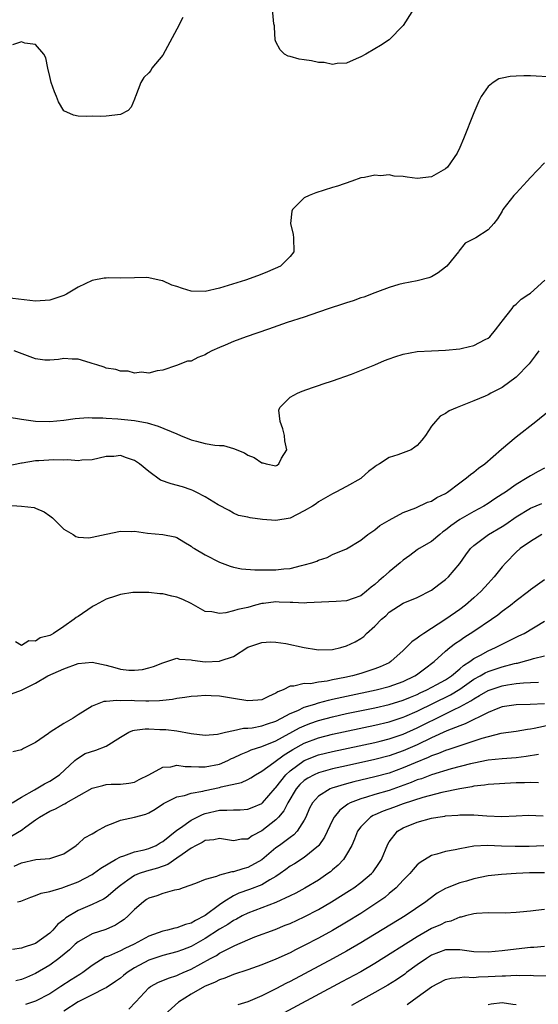
# Model space of a CAD drawing. Units: inches. Extents: x 2643000 to 2646000, y 1503000 to 1506000.
# Drawn here: x 2643857 to 2643930, y 1503190 to 1503330 of the extents above; entities that cross this region are included whole.
import ezdxf

# ---------------------------------------------------------------- set-up
doc = ezdxf.new("R2010")
doc.units = ezdxf.units.IN
doc.header["$MEASUREMENT"] = 0
doc.layers.add('LD26431503_2ft', color=91, linetype='Continuous')

msp = doc.modelspace()

# ---------------------------------------------------------------- linework, layer by layer
at = {"layer": 'LD26431503_2ft'}
for points, elevation in [([(2643912.23, 1503331), (2643911, 1503329.04), (2643909, 1503327.03), (2643907.78, 1503326.22), (2643907, 1503325.74), (2643905.72, 1503325), (2643905, 1503324.6), (2643904.35, 1503324.35), (2643903, 1503323.73), (2643901.67, 1503323.67), (2643901, 1503323.51), (2643899.82, 1503323.82), (2643899, 1503323.79), (2643898.05, 1503324.05), (2643897, 1503324.17), (2643896.3, 1503324.3), (2643895, 1503324.65), (2643894.72, 1503324.72), (2643894.19, 1503325), (2643893.59, 1503325.59), (2643893, 1503326.73), (2643892.88, 1503327), (2643892.81, 1503328.81), (2643892.79, 1503329), (2643892.7, 1503329.3), (2643892.43, 1503332.43)], 8880), ([(2643879.84, 1503330.17), (2643879, 1503328.53), (2643877, 1503324.85), (2643875.46, 1503323), (2643875.3, 1503322.7), (2643875, 1503322.34), (2643874.3, 1503321.7), (2643873.88, 1503321), (2643873.11, 1503319), (2643873.1, 1503318.9), (2643873, 1503318.61), (2643872.53, 1503317.47), (2643872.08, 1503317), (2643871, 1503316.44), (2643869, 1503316.21), (2643868.15, 1503316.15), (2643867, 1503316.2), (2643866.18, 1503316.18), (2643865, 1503316.23), (2643864.37, 1503316.37), (2643863, 1503316.99), (2643862.23, 1503318.23), (2643861.96, 1503319), (2643861.68, 1503319.68), (2643861.21, 1503321), (2643861, 1503321.81), (2643860.75, 1503323), (2643860.47, 1503324.47), (2643860.15, 1503325), (2643859, 1503326.37), (2643857.46, 1503326.54), (2643857, 1503326.72), (2643855.71, 1503326.29)], 8880), ([(2643932.25, 1503321.75), (2643929, 1503321.92), (2643928.07, 1503321.93), (2643927, 1503321.9), (2643926.15, 1503321.85), (2643925, 1503321.61), (2643924.51, 1503321.49), (2643923.72, 1503321), (2643923, 1503320.43), (2643922.04, 1503319), (2643921.68, 1503318.32), (2643921, 1503316.69), (2643919.54, 1503313), (2643919, 1503311.78), (2643918.64, 1503311), (2643917.28, 1503309), (2643917, 1503308.75), (2643915, 1503307.64), (2643913, 1503307.41), (2643911.57, 1503307.57), (2643911, 1503307.66), (2643909.72, 1503307.72), (2643909, 1503307.89), (2643907.77, 1503307.77), (2643907, 1503307.88), (2643905.51, 1503307.51), (2643905, 1503307.47), (2643903.73, 1503307), (2643901.69, 1503306.31), (2643901, 1503306.12), (2643898.62, 1503305.38), (2643897.7, 1503305), (2643897, 1503304.65), (2643895.33, 1503303), (2643895.23, 1503302.77), (2643895.04, 1503301), (2643895.45, 1503299.45), (2643895.49, 1503299), (2643895.55, 1503297), (2643895, 1503296.36), (2643893.65, 1503295), (2643891.82, 1503294.18), (2643891, 1503293.87), (2643890.39, 1503293.61), (2643888.7, 1503293), (2643885, 1503291.85), (2643883, 1503291.39), (2643881, 1503291.44), (2643879.8, 1503291.8), (2643879, 1503292.09), (2643878.29, 1503292.29), (2643877, 1503292.91), (2643876.91, 1503292.91), (2643875, 1503293.32), (2643874.62, 1503293.38), (2643873, 1503293.33), (2643871, 1503293.3), (2643869.31, 1503293.31), (2643869, 1503293.3), (2643868.72, 1503293.28), (2643867, 1503292.97), (2643865, 1503292.02), (2643863.39, 1503291), (2643863, 1503290.81), (2643861, 1503290.19), (2643859, 1503290.02), (2643855, 1503290.52)], 8882), ([(2643931, 1503309.63), (2643929, 1503307.52), (2643928.55, 1503307), (2643927, 1503305.33), (2643926.64, 1503305), (2643925.11, 1503303), (2643925, 1503302.78), (2643924.32, 1503301.68), (2643923.82, 1503301), (2643923, 1503300.13), (2643921.29, 1503299), (2643921.09, 1503298.91), (2643921, 1503298.84), (2643919.78, 1503298.22), (2643918.89, 1503297.11), (2643918.83, 1503297), (2643917.16, 1503295), (2643917, 1503294.84), (2643915.94, 1503294.06), (2643915, 1503293.46), (2643914.65, 1503293.34), (2643913, 1503292.91), (2643911, 1503292.54), (2643910.38, 1503292.38), (2643909, 1503291.95), (2643907.35, 1503291.35), (2643907, 1503291.2), (2643905.41, 1503290.59), (2643905, 1503290.48), (2643903.92, 1503290.08), (2643903, 1503289.8), (2643902.41, 1503289.59), (2643900.51, 1503289), (2643899, 1503288.46), (2643897, 1503287.78), (2643894.6, 1503287), (2643891.94, 1503286.06), (2643888.8, 1503285), (2643887, 1503284.34), (2643885.81, 1503283.81), (2643885, 1503283.48), (2643883.93, 1503283), (2643883.33, 1503282.67), (2643883, 1503282.42), (2643881.96, 1503282.04), (2643881, 1503281.52), (2643880.48, 1503281.52), (2643878.93, 1503280.93), (2643877, 1503280.28), (2643876.18, 1503280.18), (2643875, 1503279.85), (2643874, 1503280), (2643873, 1503279.84), (2643872.1, 1503280.1), (2643871, 1503280.1), (2643870.34, 1503280.34), (2643869, 1503280.54), (2643868.68, 1503280.68), (2643867.64, 1503281), (2643867, 1503281.22), (2643866.7, 1503281.3), (2643865, 1503281.82), (2643864.17, 1503281.83), (2643863, 1503281.9), (2643862.23, 1503281.77), (2643861, 1503281.66), (2643860.3, 1503281.7), (2643859, 1503281.87), (2643855.99, 1503283)], 8884), ([(2643855, 1503273.67), (2643857, 1503273.33), (2643859, 1503273.03), (2643861, 1503272.99), (2643863, 1503273.19), (2643864.58, 1503273.42), (2643866.44, 1503273.56), (2643867, 1503273.53), (2643868.49, 1503273.51), (2643869, 1503273.45), (2643870.64, 1503273.36), (2643873, 1503273.13), (2643874.79, 1503272.79), (2643876.32, 1503272.32), (2643879, 1503271.23), (2643879.51, 1503271), (2643881, 1503270.41), (2643881.77, 1503270.23), (2643883, 1503269.89), (2643884.34, 1503269.66), (2643885, 1503269.6), (2643885.59, 1503269.59), (2643887, 1503269.18), (2643888.54, 1503268.54), (2643889, 1503268.25), (2643889.92, 1503267.92), (2643891, 1503267.13), (2643891.15, 1503267.15), (2643891.62, 1503267), (2643893, 1503266.74), (2643893.19, 1503266.81), (2643893.42, 1503267), (2643893.79, 1503267.79), (2643894.56, 1503269), (2643894.25, 1503270.25), (2643894.21, 1503271), (2643893.97, 1503271.97), (2643893.58, 1503273), (2643893.42, 1503274.58), (2643893.55, 1503275), (2643895, 1503276.45), (2643896.05, 1503277), (2643896.72, 1503277.28), (2643898.19, 1503277.81), (2643899, 1503278.07), (2643899.67, 1503278.33), (2643901, 1503278.74), (2643903.68, 1503279.68), (2643907, 1503281), (2643908.36, 1503281.64), (2643909, 1503281.85), (2643909.84, 1503282.16), (2643911, 1503282.53), (2643913, 1503282.91), (2643915, 1503283), (2643917, 1503283.07), (2643919, 1503283.29), (2643919.39, 1503283.39), (2643921, 1503283.76), (2643922.58, 1503284.58), (2643923, 1503284.78), (2643923.26, 1503285), (2643924.05, 1503285.95), (2643924.88, 1503287), (2643925, 1503287.18), (2643926.4, 1503289), (2643926.65, 1503289.35), (2643927, 1503289.59), (2643927.7, 1503290.3), (2643928.78, 1503291), (2643929, 1503291.18), (2643931.06, 1503293)], 8886), ([(2643930.18, 1503283), (2643929.69, 1503282.31), (2643928.82, 1503281.18), (2643927, 1503279.27), (2643925, 1503277.79), (2643923.4, 1503277), (2643923, 1503276.77), (2643922.58, 1503276.58), (2643921, 1503275.94), (2643918.62, 1503275), (2643917.51, 1503274.49), (2643917, 1503274.13), (2643916.23, 1503273.77), (2643915.55, 1503273), (2643915, 1503272.33), (2643914.17, 1503271), (2643913.64, 1503270.36), (2643913, 1503269.61), (2643912.65, 1503269.35), (2643912.15, 1503269), (2643910.26, 1503268.26), (2643909, 1503267.88), (2643907.65, 1503267), (2643907.24, 1503266.76), (2643907, 1503266.58), (2643906.07, 1503265.93), (2643905.12, 1503265), (2643905, 1503264.92), (2643903, 1503263.81), (2643901.48, 1503263), (2643901, 1503262.78), (2643899, 1503261.61), (2643898.67, 1503261.33), (2643898.15, 1503261), (2643897, 1503260.34), (2643895, 1503259.33), (2643893, 1503258.97), (2643891.12, 1503259.12), (2643889.34, 1503259.34), (2643889, 1503259.44), (2643887.71, 1503259.71), (2643887, 1503260.01), (2643886.38, 1503260.38), (2643884.82, 1503261.18), (2643883, 1503262.35), (2643881.69, 1503263), (2643881.25, 1503263.25), (2643881, 1503263.31), (2643879.77, 1503263.77), (2643878.16, 1503264.16), (2643876.69, 1503264.69), (2643875, 1503265.94), (2643873.68, 1503267), (2643873.29, 1503267.29), (2643873, 1503267.46), (2643871.85, 1503267.85), (2643871, 1503268.16), (2643870.06, 1503268.06), (2643869, 1503268.04), (2643867, 1503267.56), (2643865.53, 1503267.53), (2643865, 1503267.45), (2643863.58, 1503267.58), (2643863, 1503267.54), (2643861.57, 1503267.57), (2643859.44, 1503267.44), (2643859, 1503267.42), (2643857.1, 1503267.1), (2643857, 1503267.1), (2643855, 1503266.67)], 8888), ([(2643855, 1503261.15), (2643857, 1503261.02), (2643858.81, 1503260.81), (2643859, 1503260.75), (2643860.2, 1503260.2), (2643861, 1503259.66), (2643861.37, 1503259.37), (2643861.79, 1503259), (2643863, 1503257.74), (2643864.3, 1503257), (2643864.71, 1503256.71), (2643865, 1503256.63), (2643866.55, 1503256.55), (2643867, 1503256.61), (2643868.96, 1503257.04), (2643871, 1503257.47), (2643872.56, 1503257.44), (2643873, 1503257.46), (2643874.81, 1503257.19), (2643877, 1503257.01), (2643878.68, 1503256.68), (2643879, 1503256.56), (2643879.96, 1503255.96), (2643881, 1503255.35), (2643881.18, 1503255.18), (2643881.48, 1503255), (2643883, 1503254.12), (2643885, 1503253.09), (2643886.5, 1503252.5), (2643887, 1503252.37), (2643888.13, 1503252.13), (2643890, 1503252), (2643893, 1503251.98), (2643894.12, 1503252.12), (2643895, 1503252.18), (2643896.61, 1503252.61), (2643897, 1503252.69), (2643898.09, 1503253), (2643898.76, 1503253.24), (2643899, 1503253.39), (2643900.25, 1503253.75), (2643901, 1503254.18), (2643903, 1503254.99), (2643905, 1503256.2), (2643906.02, 1503257), (2643907, 1503257.64), (2643907.71, 1503258.29), (2643909, 1503259.03), (2643911, 1503260.11), (2643912.79, 1503260.79), (2643914.44, 1503261.56), (2643915, 1503261.73), (2643915.77, 1503262.23), (2643917, 1503262.82), (2643917.27, 1503263), (2643919, 1503264.31), (2643919.97, 1503265), (2643920.5, 1503265.5), (2643921, 1503265.84), (2643921.63, 1503266.37), (2643922.53, 1503267), (2643924.92, 1503269.08), (2643927, 1503270.84), (2643929.78, 1503273), (2643931.56, 1503274.44)], 8890), ([(2643931, 1503266.4), (2643930.08, 1503265.92), (2643929, 1503265.32), (2643928.53, 1503265), (2643927, 1503264.1), (2643925.46, 1503263), (2643925, 1503262.69), (2643923.96, 1503262.04), (2643923, 1503261.37), (2643922.39, 1503261), (2643921, 1503260.27), (2643919, 1503259.12), (2643917.75, 1503258.25), (2643917, 1503257.61), (2643916.63, 1503257.37), (2643916.16, 1503257), (2643915, 1503256.03), (2643913.26, 1503255), (2643913, 1503254.83), (2643911.95, 1503254.05), (2643911, 1503253.38), (2643910.58, 1503253), (2643909, 1503251.72), (2643908.22, 1503251), (2643907.56, 1503250.44), (2643907, 1503249.92), (2643906.46, 1503249.54), (2643905.83, 1503249), (2643905, 1503248.33), (2643903.93, 1503247.93), (2643903, 1503247.62), (2643901.53, 1503247.53), (2643897.35, 1503247.35), (2643897, 1503247.3), (2643895.39, 1503247.39), (2643895, 1503247.37), (2643893.44, 1503247.44), (2643893, 1503247.45), (2643891.24, 1503247.24), (2643891, 1503247.22), (2643890.13, 1503247), (2643889, 1503246.69), (2643887.61, 1503246.39), (2643887, 1503246.18), (2643885.89, 1503245.89), (2643885, 1503245.82), (2643883.95, 1503246.05), (2643883, 1503246.11), (2643881, 1503247.22), (2643879.81, 1503247.81), (2643879, 1503248.13), (2643878.27, 1503248.27), (2643877, 1503248.58), (2643876.58, 1503248.58), (2643875, 1503248.78), (2643873, 1503248.79), (2643872.77, 1503248.77), (2643871, 1503248.49), (2643870.28, 1503248.28), (2643869, 1503247.85), (2643867.43, 1503247), (2643867.16, 1503246.84), (2643867, 1503246.77), (2643865, 1503245.4), (2643864.75, 1503245.25), (2643864.46, 1503245), (2643863, 1503243.97), (2643861.54, 1503243), (2643861.18, 1503242.82), (2643861, 1503242.71), (2643859.64, 1503242.36), (2643859, 1503241.9), (2643858.05, 1503241.95), (2643857, 1503241.31), (2643856.17, 1503241.83)], 8892), ([(2643855.57, 1503234.43), (2643857.02, 1503234.98), (2643859, 1503235.98), (2643860.75, 1503237), (2643863, 1503237.98), (2643865, 1503238.74), (2643867, 1503238.94), (2643869, 1503238.5), (2643870.19, 1503238.19), (2643871, 1503237.93), (2643872.2, 1503237.8), (2643873, 1503237.78), (2643874.11, 1503237.89), (2643875, 1503238.11), (2643875.69, 1503238.31), (2643877, 1503238.84), (2643877.56, 1503239), (2643879, 1503239.51), (2643879.34, 1503239.34), (2643881, 1503239.28), (2643881.21, 1503239.21), (2643883, 1503238.99), (2643885, 1503239.06), (2643885.11, 1503239.11), (2643887, 1503239.71), (2643889, 1503241.03), (2643890.46, 1503241.54), (2643891, 1503241.7), (2643892.21, 1503241.79), (2643893, 1503241.78), (2643894.42, 1503241.58), (2643897, 1503241.01), (2643898.74, 1503240.74), (2643899, 1503240.68), (2643901, 1503240.73), (2643902.16, 1503241), (2643903, 1503241.23), (2643904.19, 1503241.8), (2643905, 1503242.27), (2643905.42, 1503242.58), (2643905.83, 1503243), (2643907, 1503244.04), (2643907.95, 1503245), (2643908.53, 1503245.47), (2643909, 1503245.99), (2643911, 1503247.27), (2643913, 1503248.08), (2643915, 1503249.13), (2643916.06, 1503249.94), (2643917, 1503250.64), (2643917.39, 1503251), (2643919, 1503252.9), (2643919.88, 1503254.12), (2643920.54, 1503255), (2643921, 1503255.42), (2643923.09, 1503257), (2643925, 1503258.14), (2643925.52, 1503258.48), (2643927, 1503259.51), (2643929, 1503260.71), (2643930.59, 1503261.41)], 8894), ([(2643930.59, 1503257), (2643929, 1503256.03), (2643927.57, 1503255), (2643927, 1503254.5), (2643925.54, 1503253), (2643925, 1503252.41), (2643923.87, 1503251), (2643923, 1503250.08), (2643922.03, 1503249), (2643921, 1503248.05), (2643919.81, 1503247), (2643919, 1503246.4), (2643917.03, 1503245), (2643913.92, 1503243), (2643913.37, 1503242.63), (2643913, 1503242.31), (2643912.2, 1503241.8), (2643911.42, 1503241), (2643911, 1503240.59), (2643909.25, 1503239), (2643909, 1503238.85), (2643907.74, 1503238.26), (2643907, 1503237.97), (2643906.27, 1503237.73), (2643905, 1503237.33), (2643903.83, 1503237), (2643902.76, 1503236.76), (2643901, 1503236.41), (2643900.24, 1503236.24), (2643899, 1503236.1), (2643897.88, 1503235.88), (2643897, 1503235.91), (2643895.53, 1503235.53), (2643895, 1503235.52), (2643894, 1503235), (2643893.28, 1503234.72), (2643893, 1503234.54), (2643891.93, 1503234.07), (2643891, 1503233.61), (2643890.46, 1503233.54), (2643889, 1503233.45), (2643887, 1503233.8), (2643885, 1503234.12), (2643883.84, 1503234.16), (2643883, 1503234.21), (2643881.88, 1503234.12), (2643881, 1503234.08), (2643880.09, 1503233.91), (2643879, 1503233.77), (2643878.35, 1503233.65), (2643877, 1503233.48), (2643876.55, 1503233.45), (2643875, 1503233.4), (2643874.6, 1503233.4), (2643873, 1503233.44), (2643872.52, 1503233.48), (2643871, 1503233.46), (2643870.48, 1503233.52), (2643869, 1503233.35), (2643868.65, 1503233.35), (2643867.7, 1503233), (2643867, 1503232.72), (2643865, 1503231.48), (2643864.3, 1503231), (2643863, 1503230.27), (2643861.06, 1503229), (2643860.82, 1503228.82), (2643859, 1503227.57), (2643857.3, 1503226.7), (2643857, 1503226.53), (2643855.78, 1503226.22)], 8896), ([(2643855.67, 1503219), (2643857, 1503219.8), (2643858.86, 1503220.86), (2643860.28, 1503221.72), (2643861, 1503222.08), (2643862.4, 1503223), (2643864.57, 1503225), (2643864.78, 1503225.22), (2643866.02, 1503225.98), (2643867.51, 1503226.49), (2643869, 1503227.04), (2643871, 1503228.33), (2643872.2, 1503229), (2643872.74, 1503229.26), (2643873, 1503229.31), (2643874.51, 1503229.49), (2643875, 1503229.5), (2643876.58, 1503229.42), (2643877.41, 1503229.41), (2643879, 1503229.19), (2643881, 1503228.82), (2643883, 1503228.58), (2643884.73, 1503228.73), (2643885.86, 1503229), (2643887, 1503229.25), (2643888.41, 1503229.59), (2643889, 1503229.59), (2643889.65, 1503229.65), (2643891, 1503229.91), (2643891.79, 1503230.21), (2643893, 1503230.59), (2643893.8, 1503231), (2643895, 1503231.67), (2643896.11, 1503232.11), (2643897, 1503232.54), (2643898.5, 1503233), (2643898.87, 1503233.13), (2643899, 1503233.15), (2643900.44, 1503233.56), (2643901, 1503233.67), (2643903, 1503234.12), (2643907.19, 1503235), (2643909, 1503235.48), (2643911, 1503236.21), (2643912.65, 1503237), (2643912.86, 1503237.14), (2643914, 1503238), (2643915.36, 1503239), (2643917, 1503240.49), (2643917.6, 1503241), (2643918.4, 1503241.6), (2643919, 1503242), (2643919.58, 1503242.42), (2643921, 1503243.32), (2643923.5, 1503245), (2643924.37, 1503245.63), (2643925, 1503246.13), (2643926.19, 1503247), (2643927, 1503247.67), (2643928.74, 1503249), (2643929, 1503249.22), (2643931, 1503250.63)], 8898), ([(2643855.66, 1503214.34), (2643857, 1503215.15), (2643857.63, 1503215.63), (2643859, 1503216.63), (2643859.54, 1503217), (2643861, 1503217.83), (2643861.83, 1503218.17), (2643863, 1503218.83), (2643863.13, 1503218.87), (2643863.31, 1503219), (2643867, 1503221.09), (2643868.53, 1503221.47), (2643869, 1503221.62), (2643869.68, 1503221.68), (2643871, 1503221.65), (2643872.2, 1503221.8), (2643873, 1503221.94), (2643873.66, 1503222.34), (2643875, 1503222.97), (2643877, 1503224.05), (2643878.12, 1503224.12), (2643879, 1503224.33), (2643880.18, 1503224.18), (2643881, 1503224.17), (2643882.1, 1503224.1), (2643883, 1503224.1), (2643885, 1503224.49), (2643886.17, 1503225), (2643886.72, 1503225.28), (2643887, 1503225.38), (2643888.07, 1503225.93), (2643889, 1503226.28), (2643889.5, 1503226.5), (2643891, 1503226.99), (2643893, 1503227.79), (2643896.35, 1503229.65), (2643897, 1503229.94), (2643897.77, 1503230.23), (2643899, 1503230.66), (2643901, 1503231.2), (2643903, 1503231.64), (2643907, 1503232.47), (2643909, 1503232.92), (2643911, 1503233.54), (2643912.02, 1503233.98), (2643913, 1503234.37), (2643913.42, 1503234.58), (2643914.35, 1503235), (2643915.75, 1503235.75), (2643917, 1503236.45), (2643917.84, 1503237), (2643919, 1503237.97), (2643919.54, 1503238.46), (2643920.42, 1503239), (2643921, 1503239.44), (2643921.94, 1503239.94), (2643923, 1503240.54), (2643924.08, 1503241), (2643925, 1503241.5), (2643926.02, 1503241.98), (2643927, 1503242.49), (2643927.36, 1503242.64), (2643928.1, 1503243), (2643931, 1503244.71)], 8900), ([(2643855.95, 1503210.05), (2643857, 1503210.53), (2643859.01, 1503211.01), (2643861, 1503211.13), (2643863, 1503211.79), (2643864.72, 1503213), (2643864.86, 1503213.14), (2643865, 1503213.23), (2643865.92, 1503214.08), (2643867, 1503214.62), (2643867.22, 1503214.78), (2643867.63, 1503215), (2643869, 1503215.78), (2643870.23, 1503216.23), (2643871, 1503216.58), (2643873, 1503216.99), (2643874.59, 1503217.41), (2643875, 1503217.59), (2643875.9, 1503218.1), (2643877.08, 1503218.92), (2643879, 1503219.88), (2643880.07, 1503220.07), (2643881, 1503220.38), (2643882.66, 1503220.66), (2643883, 1503220.77), (2643885, 1503221.17), (2643885.26, 1503221.26), (2643888.12, 1503221.88), (2643889, 1503222.32), (2643889.43, 1503222.57), (2643890.09, 1503223), (2643891, 1503223.48), (2643892.71, 1503224.71), (2643894.17, 1503225.83), (2643895, 1503226.32), (2643895.41, 1503226.59), (2643897, 1503227.48), (2643899, 1503228.23), (2643901, 1503228.75), (2643907, 1503230.02), (2643909, 1503230.49), (2643911, 1503231.13), (2643911.22, 1503231.22), (2643913, 1503231.99), (2643917.7, 1503234.3), (2643919, 1503235.09), (2643921, 1503236.5), (2643921.91, 1503237), (2643922.6, 1503237.41), (2643923, 1503237.59), (2643925, 1503238.27), (2643926.74, 1503238.74), (2643927, 1503238.79), (2643927.19, 1503238.81), (2643927.95, 1503239), (2643929, 1503239.3), (2643929.43, 1503239.43), (2643931, 1503239.81)], 8902), ([(2643856.46, 1503205), (2643856.9, 1503205.1), (2643858.33, 1503205.67), (2643859, 1503205.89), (2643859.77, 1503206.23), (2643861, 1503206.48), (2643862.75, 1503207), (2643863, 1503207.06), (2643865, 1503207.85), (2643867, 1503208.89), (2643867.18, 1503209), (2643868.23, 1503209.77), (2643870.32, 1503211), (2643871, 1503211.38), (2643871.5, 1503211.5), (2643873, 1503212.06), (2643874.36, 1503212.36), (2643875, 1503212.55), (2643876.05, 1503213), (2643876.63, 1503213.37), (2643877, 1503213.56), (2643879, 1503215.17), (2643879.48, 1503215.48), (2643881, 1503216.57), (2643882.63, 1503217.37), (2643883, 1503217.49), (2643885, 1503217.96), (2643886.04, 1503217.96), (2643887, 1503218.04), (2643887.96, 1503218.04), (2643889, 1503218.11), (2643889.65, 1503218.35), (2643891, 1503218.91), (2643891.1, 1503219), (2643892.91, 1503221.09), (2643893, 1503221.17), (2643894.4, 1503223), (2643895, 1503223.55), (2643897, 1503225), (2643899, 1503225.8), (2643901, 1503226.3), (2643907, 1503227.57), (2643907.76, 1503227.76), (2643909, 1503228.07), (2643911, 1503228.75), (2643913, 1503229.63), (2643917, 1503231.6), (2643918.23, 1503232.23), (2643919, 1503232.59), (2643920.56, 1503233.44), (2643921, 1503233.76), (2643921.81, 1503234.19), (2643923, 1503234.94), (2643925, 1503235.6), (2643925.74, 1503235.74), (2643927, 1503235.91), (2643928.01, 1503236.01), (2643929, 1503236.03), (2643930.12, 1503236.12)], 8904), ([(2643931, 1503233.04), (2643928.94, 1503232.94), (2643927, 1503232.91), (2643925, 1503232.6), (2643924.37, 1503232.37), (2643923, 1503231.81), (2643919.79, 1503230.21), (2643919, 1503229.92), (2643917.19, 1503229.19), (2643915, 1503228.2), (2643913, 1503227.25), (2643911, 1503226.36), (2643909, 1503225.66), (2643907, 1503225.13), (2643903, 1503224.27), (2643901, 1503223.82), (2643899, 1503223.27), (2643898.4, 1503223), (2643897.49, 1503222.51), (2643897, 1503222.17), (2643896.4, 1503221.6), (2643895.88, 1503221), (2643894.69, 1503219), (2643894.13, 1503217.87), (2643893.36, 1503217), (2643893, 1503216.63), (2643891, 1503215.04), (2643889.64, 1503214.36), (2643889, 1503213.88), (2643888.14, 1503213.86), (2643887, 1503213.63), (2643885, 1503213.96), (2643884.23, 1503213.77), (2643883, 1503213.7), (2643882.58, 1503213.42), (2643881.71, 1503213), (2643881, 1503212.62), (2643879.71, 1503211.71), (2643879, 1503211.17), (2643877.7, 1503210.3), (2643876.25, 1503209.75), (2643874.67, 1503209.33), (2643873.66, 1503209), (2643873, 1503208.73), (2643872.05, 1503208.05), (2643871, 1503207.33), (2643870.58, 1503207), (2643869, 1503205.63), (2643868.61, 1503205.39), (2643867, 1503204.62), (2643865, 1503203.77), (2643863.28, 1503202.72), (2643863, 1503202.47), (2643862.15, 1503201.85), (2643861.45, 1503201), (2643861, 1503200.57), (2643859, 1503199.12), (2643858.68, 1503199), (2643857.39, 1503198.61), (2643857, 1503198.45), (2643855.72, 1503198.28)], 8906), ([(2643931.94, 1503230.06), (2643929.53, 1503229.53), (2643929, 1503229.45), (2643928.59, 1503229.41), (2643927, 1503229.12), (2643924.81, 1503228.81), (2643923, 1503228.38), (2643922.14, 1503228.14), (2643921, 1503227.74), (2643919.14, 1503227.14), (2643917.45, 1503226.55), (2643917, 1503226.42), (2643916, 1503226), (2643915, 1503225.67), (2643914.55, 1503225.45), (2643912.69, 1503224.69), (2643911, 1503223.96), (2643909, 1503223.23), (2643907, 1503222.68), (2643904, 1503222), (2643903, 1503221.73), (2643900.9, 1503221.1), (2643900.65, 1503221), (2643899, 1503219.95), (2643898.15, 1503219), (2643897.76, 1503218.24), (2643897.22, 1503217), (2643897, 1503216.57), (2643895.99, 1503215), (2643895.51, 1503214.49), (2643895, 1503214.13), (2643893.51, 1503213), (2643893, 1503212.64), (2643891, 1503210.97), (2643889, 1503209.85), (2643888.31, 1503209.69), (2643887, 1503209.27), (2643886.74, 1503209.26), (2643885, 1503208.78), (2643884.59, 1503208.59), (2643883, 1503208.17), (2643881.6, 1503207.6), (2643879.89, 1503207), (2643879.25, 1503206.75), (2643879, 1503206.69), (2643878.65, 1503206.65), (2643877, 1503206.17), (2643876.14, 1503205.86), (2643875, 1503205.52), (2643874.68, 1503205.32), (2643874.24, 1503205), (2643873, 1503203.92), (2643872.09, 1503203), (2643871.51, 1503202.5), (2643871, 1503202.15), (2643870.3, 1503201.7), (2643868.92, 1503201.08), (2643867, 1503200.46), (2643865.76, 1503199.76), (2643865, 1503199.36), (2643864.58, 1503199), (2643863.78, 1503198.22), (2643862.3, 1503197), (2643861, 1503196.05), (2643859, 1503194.85), (2643857.69, 1503194.31), (2643857, 1503194.01), (2643856.18, 1503193.82)], 8908), ([(2643930.12, 1503225.88), (2643928.41, 1503225.59), (2643927, 1503225.41), (2643925, 1503225.26), (2643923, 1503225.06), (2643921, 1503224.65), (2643920.54, 1503224.54), (2643917.81, 1503223.81), (2643915, 1503222.99), (2643913.57, 1503222.43), (2643913, 1503222.26), (2643912.12, 1503221.88), (2643909, 1503220.78), (2643907, 1503220.19), (2643905.81, 1503219.81), (2643905, 1503219.59), (2643903.48, 1503219), (2643903.16, 1503218.84), (2643903, 1503218.7), (2643902.02, 1503217.98), (2643901.23, 1503217), (2643901, 1503216.56), (2643899.86, 1503214.14), (2643899.06, 1503213), (2643899, 1503212.93), (2643897, 1503211.28), (2643895.61, 1503210.39), (2643895, 1503210.03), (2643894.42, 1503209.58), (2643893.6, 1503209), (2643893, 1503208.6), (2643892.12, 1503208.12), (2643891, 1503207.43), (2643889.25, 1503206.75), (2643887.77, 1503206.23), (2643887, 1503205.85), (2643885.62, 1503205), (2643885, 1503204.59), (2643883, 1503203.06), (2643882.9, 1503203), (2643881.63, 1503202.37), (2643881, 1503201.97), (2643880.2, 1503201.8), (2643879, 1503201.32), (2643878.71, 1503201.29), (2643877.65, 1503201), (2643877, 1503200.87), (2643875, 1503200.16), (2643872.95, 1503199), (2643871.61, 1503198.39), (2643871, 1503198.06), (2643869.33, 1503197.33), (2643868.85, 1503197.15), (2643867, 1503196.01), (2643865.67, 1503195), (2643865.27, 1503194.73), (2643864.03, 1503193.97), (2643862.58, 1503193), (2643861, 1503191.99), (2643859, 1503190.95), (2643857.55, 1503190.45)], 8910), ([(2643930.16, 1503221.84), (2643929, 1503221.9), (2643928.16, 1503221.84), (2643927, 1503221.83), (2643923, 1503221.6), (2643922.5, 1503221.5), (2643921, 1503221.37), (2643920.71, 1503221.29), (2643919, 1503221.02), (2643916.47, 1503220.47), (2643913.78, 1503219.78), (2643911, 1503218.89), (2643909.63, 1503218.37), (2643908.16, 1503217.84), (2643907, 1503217.32), (2643906.77, 1503217.23), (2643906.39, 1503217), (2643905, 1503215.6), (2643904.55, 1503215), (2643904.13, 1503213.87), (2643903.72, 1503213), (2643903, 1503211.72), (2643902.54, 1503211), (2643901.8, 1503210.2), (2643901, 1503209.53), (2643900.73, 1503209.27), (2643900.35, 1503209), (2643899, 1503208.08), (2643897.08, 1503206.92), (2643895.79, 1503206.21), (2643895, 1503205.84), (2643893, 1503204.93), (2643889, 1503203.38), (2643888.24, 1503203), (2643887.44, 1503202.56), (2643887, 1503202.36), (2643886.19, 1503201.81), (2643885, 1503201.12), (2643883, 1503199.8), (2643881, 1503198.67), (2643879.78, 1503198.22), (2643879, 1503197.91), (2643877, 1503197.41), (2643875, 1503196.74), (2643873, 1503195.64), (2643871.96, 1503195), (2643871.43, 1503194.57), (2643871, 1503194.2), (2643870.29, 1503193.71), (2643869, 1503192.85), (2643868.73, 1503192.73), (2643867, 1503191.83), (2643865, 1503190.83), (2643863, 1503189.55)], 8912), ([(2643872.2, 1503189.8), (2643873.17, 1503190.83), (2643875, 1503192.83), (2643875.23, 1503193), (2643876.38, 1503193.62), (2643877, 1503193.87), (2643877.79, 1503194.21), (2643879, 1503194.58), (2643879.28, 1503194.72), (2643879.89, 1503195), (2643881, 1503195.47), (2643883.75, 1503197), (2643884.57, 1503197.43), (2643885, 1503197.72), (2643886.51, 1503198.51), (2643887, 1503198.75), (2643887.19, 1503198.81), (2643889, 1503199.61), (2643890.03, 1503200.03), (2643892.89, 1503201.11), (2643894.32, 1503201.68), (2643895, 1503201.96), (2643897, 1503202.88), (2643899, 1503203.91), (2643900.88, 1503205), (2643903.41, 1503206.59), (2643904.02, 1503207), (2643905, 1503207.72), (2643906.52, 1503209), (2643906.74, 1503209.26), (2643907.57, 1503210.43), (2643907.94, 1503211), (2643908.82, 1503213.18), (2643909, 1503213.48), (2643910.18, 1503215), (2643911, 1503215.47), (2643913, 1503216.29), (2643915, 1503216.84), (2643915.92, 1503217), (2643916.87, 1503217.13), (2643917, 1503217.16), (2643918.72, 1503217.28), (2643919, 1503217.33), (2643920.69, 1503217.31), (2643921, 1503217.33), (2643922.84, 1503217.16), (2643924.94, 1503217.06), (2643927, 1503217.18), (2643928.75, 1503217.25), (2643930.8, 1503217.2)], 8914), ([(2643930.91, 1503212.91), (2643928.84, 1503212.84), (2643926.82, 1503212.82), (2643924.89, 1503212.89), (2643922.93, 1503213), (2643921, 1503212.89), (2643919, 1503212.52), (2643918.37, 1503212.37), (2643917, 1503212.13), (2643915.74, 1503211.74), (2643915, 1503211.58), (2643913.41, 1503210.59), (2643913, 1503210.23), (2643912.41, 1503209.59), (2643911.93, 1503209), (2643911, 1503208.07), (2643909.99, 1503207), (2643909, 1503206.17), (2643908.38, 1503205.62), (2643907, 1503204.66), (2643905, 1503203.37), (2643903, 1503202.14), (2643901, 1503200.97), (2643899, 1503199.88), (2643897, 1503198.82), (2643895.78, 1503198.22), (2643895, 1503197.8), (2643893, 1503196.87), (2643891, 1503196.07), (2643889, 1503195.39), (2643887, 1503194.74), (2643885.79, 1503194.21), (2643885, 1503193.96), (2643884.38, 1503193.62), (2643882.91, 1503193), (2643881, 1503191.94), (2643879.21, 1503190.79), (2643877.23, 1503189)], 8916), ([(2643931, 1503209.1), (2643928.88, 1503209.12), (2643926.97, 1503209.03), (2643924.89, 1503208.89), (2643923, 1503208.67), (2643921, 1503208.25), (2643919.94, 1503207.94), (2643919, 1503207.69), (2643917.24, 1503207), (2643917, 1503206.89), (2643915.79, 1503206.21), (2643914.65, 1503205.35), (2643914.22, 1503205), (2643911.27, 1503203), (2643905, 1503199.22), (2643903, 1503198.04), (2643901.11, 1503197), (2643895, 1503193.73), (2643894.51, 1503193.49), (2643893, 1503192.69), (2643891, 1503191.71), (2643889, 1503190.85), (2643887.59, 1503190.41)], 8918), ([(2643931, 1503203.93), (2643929.76, 1503203.76), (2643929, 1503203.7), (2643927.52, 1503203.52), (2643927, 1503203.48), (2643925.42, 1503203.42), (2643923, 1503203.45), (2643921.35, 1503203.35), (2643921, 1503203.29), (2643919.83, 1503203), (2643919.18, 1503202.82), (2643919, 1503202.83), (2643917.75, 1503202.25), (2643917, 1503202.14), (2643916.26, 1503201.74), (2643915, 1503201.22), (2643913, 1503200.07), (2643907, 1503196.28), (2643905, 1503195.1), (2643902.34, 1503193.66), (2643892.25, 1503188.25)], 8920), ([(2643931, 1503198.66), (2643929.47, 1503198.53), (2643929, 1503198.52), (2643927, 1503198.31), (2643925, 1503198.08), (2643923, 1503197.9), (2643921, 1503197.94), (2643919, 1503198.2), (2643917, 1503198.19), (2643915, 1503197.46), (2643914.28, 1503197), (2643913, 1503196.1), (2643911.49, 1503195), (2643911.22, 1503194.78), (2643910.03, 1503193.97), (2643908.81, 1503193.19), (2643907, 1503192.15), (2643904.86, 1503191), (2643903.67, 1503190.33)], 8922), ([(2643911.54, 1503190.46), (2643912.27, 1503191), (2643913, 1503191.5), (2643915, 1503192.99), (2643917, 1503194.01), (2643917.81, 1503194.19), (2643919, 1503194.29), (2643919.63, 1503194.37), (2643921, 1503194.3), (2643921.63, 1503194.37), (2643923, 1503194.42), (2643925, 1503194.54), (2643925.48, 1503194.52), (2643927, 1503194.61), (2643927.43, 1503194.57), (2643929, 1503194.62), (2643929.42, 1503194.58), (2643931.48, 1503194.52)], 8924), ([(2643923, 1503190.49), (2643923.43, 1503190.57), (2643925, 1503190.74), (2643926.51, 1503190.51), (2643927, 1503190.47)], 8926)]:
    msp.add_lwpolyline(points, dxfattribs=dict(at, elevation=elevation))

doc.saveas('drawing.dxf')
